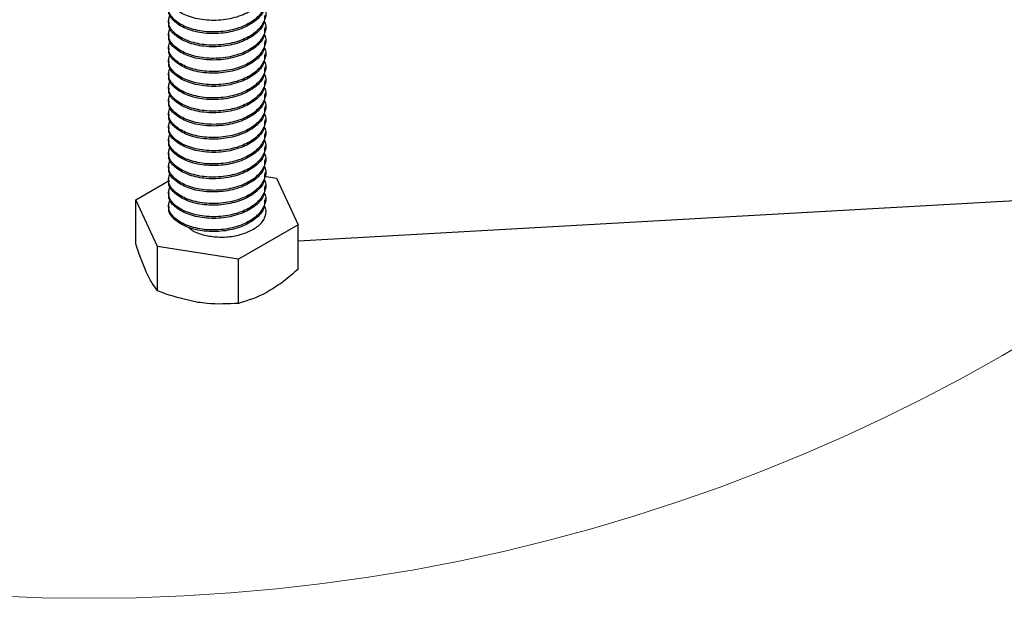
# Model space of a CAD drawing. Units: inches. Extents: x 0.2 to 9.1, y 0.2 to 10.8.
# Drawn here: x 5.9 to 6.4, y 4.9 to 5.1 of the extents above; entities that cross this region are included whole.
import ezdxf

# ---------------------------------------------------------------- set-up
doc = ezdxf.new("R2010")
doc.units = ezdxf.units.IN
doc.header["$MEASUREMENT"] = 0
doc.dimstyles.new('SLDDIMSTYLE5', dxfattribs={"dimtxt": 0.18, "dimasz": 0.098425, "dimexe": 0, "dimexo": 0.0625, "dimgap": 0, "dimtad": 0, "dimtih": 1, "dimtoh": 1, "dimdec": 0, "dimrnd": 1e-09, "dimzin": 0, "dimdsep": 46, "dimlunit": 5, "dimtxsty": 'Standard', "dimblk1": 'NONE', "dimblk2": 'NONE', "dimsah": 1, "dimcen": 0.09, "dimadec": 0, "dimazin": 0, "dimtfac": 0.098425, "dimtdec": 0, "dimtofl": 0, "dimtmove": 0, "dimatfit": 3, "dimldrblk": 'NONE', "dimfxl": 0, "dimfrac": 2, "dimtolj": 1, "dimtzin": 0, "dimarcsym": 0})

# ---------------------------------------------------------------- blocks, each defined once
blk = doc.blocks.new('_None')

msp = doc.modelspace()

# ---------------------------------------------------------------- linework, layer by layer
at = {"color": 7, "linetype": 'Continuous', "lineweight": 25}
for p, q in [((5.9859653, 5.1470796), (5.9859653, 5.14628233)), ((5.9859653, 5.14070026), (5.9859653, 5.13990299)), ((6.0328403, 5.14309266), (6.0328403, 5.14388993)), ((6.0328403, 5.13671332), (6.0328403, 5.13751089)), ((5.9859653, 5.13432122), (5.9859653, 5.13352365)), ((6.0328403, 5.13033427), (6.0328403, 5.13113155)), ((5.9859653, 5.12794188), (5.9859653, 5.1271446)), ((5.9859653, 5.12156283), (5.9859653, 5.12076527)), ((6.0328403, 5.12395493), (6.0328403, 5.12475221)), ((6.0328403, 5.1175756), (6.0328403, 5.11837316)), ((5.9859653, 5.11518349), (5.9859653, 5.11438622)), ((6.0328403, 5.11119655), (6.0328403, 5.11199382)), ((5.9859653, 5.10880415), (5.9859653, 5.10800688)), ((5.9859653, 5.1024251), (5.9859653, 5.10162754)), ((6.0328403, 5.10481721), (6.0328403, 5.10561477)), ((6.0328403, 5.09843816), (6.0328403, 5.09923543)), ((5.9859653, 5.09604576), (5.9859653, 5.09524849)), ((5.9859653, 5.08966672), (5.9859653, 5.08886915)), ((6.0328403, 5.09205882), (6.0328403, 5.09285609)), ((6.0328403, 5.08567948), (6.0328403, 5.08647705)), ((5.9859653, 5.08328738), (5.9859653, 5.08249011)), ((6.0328403, 5.07930044), (6.0328403, 5.08009771)), ((5.9859653, 5.07690804), (5.9859653, 5.07611077)), ((5.9702079, 5.06041439), (5.98636129, 5.06971001)), ((5.9859653, 5.07052899), (5.9859653, 5.06973143)), ((6.032317, 5.07176626), (6.03815309, 5.07085782)), ((6.0328403, 5.0729211), (6.0328403, 5.07371866)), ((6.03815309, 5.07085782), (6.04859799, 5.04821186)), ((6.0328403, 5.06654205), (6.0328403, 5.06733932)), ((5.9806525, 5.03776844), (5.9702079, 5.06041439)), ((5.9702079, 5.03905616), (5.9702079, 5.06041439)), ((5.9859653, 5.06414965), (5.9859653, 5.06335238)), ((6.0328403, 5.06016271), (6.0328403, 5.06095998)), ((5.9859653, 5.05777061), (5.9859653, 5.05697304)), ((6.04859799, 5.04821186), (6.01984754, 5.03166717)), ((6.04859799, 5.02685363), (6.04859799, 5.04821186)), ((6.01984754, 5.03166717), (5.9806525, 5.03776844)), ((5.9806525, 5.0164102), (5.9806525, 5.03776844)), ((6.01984754, 5.01030894), (6.01984754, 5.03166717))]:
    msp.add_line(p, q, dxfattribs=at)
at = {"color": 7, "linetype": 'Continuous', "lineweight": 18}
msp.add_circle((5.94773864, 5.75381948), 0.8860778, dxfattribs=at)
at = {"color": 7, "linetype": 'Continuous', "lineweight": 25}
for points, knots in [([(6.03214159, 5.15945284), (6.03232373, 5.15914798), (6.03348864, 5.15719809), (6.03229136, 5.15222693), (6.02793557, 5.14709991), (6.02087453, 5.14338176), (6.01239516, 5.14143263), (6.00350826, 5.14135985), (5.99540948, 5.14317715), (5.98927119, 5.14646432), (5.98540676, 5.15149264), (5.98632328, 5.15491925), (5.98674731, 5.15650459)], [0, 0, 0, 0, 0.016297513, 0.10423592, 0.205160387, 0.327059243, 0.464581739, 0.605377066, 0.735344744, 0.843368135, 0.927533412, 1, 1, 1, 1]), ([(6.03244343, 5.16224564), (6.03242307, 5.16093851), (6.03236794, 5.15739791), (6.0277439, 5.15265557), (6.02093883, 5.1489723), (6.01237201, 5.14701122), (6.00353068, 5.14694479), (5.99535186, 5.14875074), (5.98942792, 5.15206841), (5.98578645, 5.1561256), (5.98625527, 5.15848678), (5.98636217, 5.15902517)], [0, 0, 0, 0, 0.06510603, 0.176351926, 0.310717238, 0.462304, 0.617498304, 0.760757626, 0.879830993, 0.972599545, 1, 1, 1, 1]), ([(6.03244343, 5.1558663), (6.03242307, 5.15455918), (6.03236793, 5.15101859), (6.02774398, 5.14627617), (6.02093869, 5.14259344), (6.01237207, 5.14063161), (6.00353072, 5.14056599), (5.99535183, 5.1423713), (5.98942788, 5.14568909), (5.98578646, 5.14974634), (5.98625526, 5.15210764), (5.98636217, 5.15264612)], [0, 0, 0, 0, 0.065105868, 0.176351486, 0.310714016, 0.462301569, 0.61749546, 0.760753274, 0.879826343, 0.972594664, 1, 1, 1, 1]), ([(6.03214159, 5.15307351), (6.03232373, 5.15276864), (6.03348864, 5.15081875), (6.03229135, 5.14584762), (6.02793565, 5.14072051), (6.02087439, 5.1370029), (6.01239521, 5.13505301), (6.00350832, 5.13498108), (5.99540931, 5.13679761), (5.98927139, 5.1400853), (5.98540672, 5.14511334), (5.98632326, 5.14853989), (5.98674731, 5.15012525)], [0, 0, 0, 0, 0.016297574, 0.104236309, 0.205161153, 0.327058245, 0.464582314, 0.605378145, 0.735345264, 0.84337137, 0.927533141, 1, 1, 1, 1]), ([(6.03214159, 5.14669417), (6.03232372, 5.14638939), (6.0334889, 5.14443965), (6.0322913, 5.13946829), (6.02793568, 5.13434121), (6.02087442, 5.13062345), (6.01239516, 5.12867418), (6.00350832, 5.12860161), (5.99540933, 5.13041831), (5.98927128, 5.13370597), (5.98540678, 5.13873415), (5.9863233, 5.14216067), (5.98674731, 5.14374591)], [0, 0, 0, 0, 0.0162936138, 0.1042369534, 0.2051619174, 0.3270591541, 0.4645823266, 0.6053783472, 0.7353456204, 0.8433718547, 0.9275375458, 1, 1, 1, 1]), ([(6.03244343, 5.14948725), (6.03242307, 5.14818013), (6.03236794, 5.14463953), (6.0277439, 5.13989718), (6.02093883, 5.13621391), (6.01237201, 5.13425284), (6.00353066, 5.13418637), (5.99535199, 5.13599246), (5.98942771, 5.13930971), (5.98578646, 5.14336714), (5.98625528, 5.1457284), (5.98636217, 5.14626678)], [0, 0, 0, 0, 0.065105922, 0.1763516332, 0.3107167214, 0.462303232, 0.6174972774, 0.7607563619, 0.8798269822, 0.9725995907, 1, 1, 1, 1]), ([(6.03244343, 5.14310791), (6.03242307, 5.14180079), (6.03236793, 5.1382602), (6.02774398, 5.13351779), (6.02093869, 5.12983506), (6.01237207, 5.12787323), (6.00353072, 5.1278076), (5.99535183, 5.12961292), (5.98942788, 5.13293071), (5.98578646, 5.13698796), (5.98625526, 5.13934925), (5.98636217, 5.13988774)], [0, 0, 0, 0, 0.065105868, 0.176351486, 0.310714016, 0.462301569, 0.61749546, 0.760753274, 0.879826343, 0.972594664, 1, 1, 1, 1]), ([(6.03214159, 5.14031512), (6.03232373, 5.14001025), (6.03348864, 5.13806037), (6.03229136, 5.13308921), (6.02793557, 5.12796218), (6.02087453, 5.12424403), (6.01239515, 5.12229489), (6.00350828, 5.12222216), (5.99540935, 5.12403933), (5.98927139, 5.12732689), (5.98540672, 5.13235496), (5.98632326, 5.13578151), (5.98674731, 5.13736686)], [0, 0, 0, 0, 0.016297538, 0.104236077, 0.205160697, 0.327059736, 0.464582439, 0.605377979, 0.735345853, 0.843371718, 0.927533302, 1, 1, 1, 1]), ([(6.03244343, 5.13672887), (6.03242309, 5.13542164), (6.032368, 5.13188094), (6.02774398, 5.12713847), (6.02093873, 5.12345561), (6.01237202, 5.12149439), (6.00353072, 5.12142814), (5.99535183, 5.1232336), (5.98942788, 5.12655136), (5.98578646, 5.13060862), (5.98625526, 5.13296991), (5.98636217, 5.1335084)], [0, 0, 0, 0, 0.065110579, 0.176355773, 0.31071779, 0.462303596, 0.61749692, 0.760754187, 0.879826802, 0.972594768, 1, 1, 1, 1]), ([(6.03214159, 5.13393578), (6.03232372, 5.13363101), (6.0334889, 5.13168126), (6.0322913, 5.12670991), (6.02793569, 5.1215828), (6.02087438, 5.11786517), (6.01239521, 5.11591529), (6.00350832, 5.11584336), (5.99540931, 5.11765988), (5.98927139, 5.12094758), (5.98540672, 5.12597562), (5.98632326, 5.12940217), (5.98674731, 5.13098752)], [0, 0, 0, 0, 0.016293586, 0.104236775, 0.205161567, 0.327058595, 0.464582593, 0.605378351, 0.735345402, 0.843371451, 0.927533179, 1, 1, 1, 1]), ([(6.03214159, 5.12755673), (6.03232373, 5.12725186), (6.03348864, 5.12530198), (6.03229136, 5.12033082), (6.02793557, 5.11520379), (6.02087453, 5.11148564), (6.01239516, 5.10953652), (6.00350826, 5.10946374), (5.99540948, 5.11128103), (5.98927119, 5.1145682), (5.98540676, 5.11959653), (5.98632328, 5.12302314), (5.98674731, 5.12460847)], [0, 0, 0, 0, 0.016297513, 0.10423592, 0.205160387, 0.327059243, 0.464581739, 0.605377066, 0.735344744, 0.843368135, 0.927533412, 1, 1, 1, 1]), ([(6.03244343, 5.13034953), (6.03242307, 5.1290424), (6.03236794, 5.1255018), (6.0277439, 5.12075946), (6.02093883, 5.11707619), (6.01237201, 5.11511511), (6.00353068, 5.11504868), (5.99535186, 5.11685463), (5.98942792, 5.1201723), (5.98578645, 5.12422949), (5.98625527, 5.12659067), (5.98636217, 5.12712906)], [0, 0, 0, 0, 0.06510603, 0.176351926, 0.310717238, 0.462304, 0.617498304, 0.760757626, 0.879830993, 0.972599545, 1, 1, 1, 1]), ([(6.03244343, 5.12397019), (6.03242307, 5.12266306), (6.03236793, 5.11912248), (6.02774398, 5.11438006), (6.02093869, 5.11069733), (6.01237207, 5.1087355), (6.00353072, 5.10866988), (5.99535183, 5.11047519), (5.98942788, 5.11379298), (5.98578646, 5.11785023), (5.98625526, 5.12021152), (5.98636217, 5.12075001)], [0, 0, 0, 0, 0.065105868, 0.176351486, 0.310714016, 0.462301569, 0.61749546, 0.760753274, 0.879826343, 0.972594664, 1, 1, 1, 1]), ([(6.03214159, 5.12117739), (6.03232373, 5.12087252), (6.03348864, 5.11892264), (6.03229135, 5.1139515), (6.02793565, 5.1088244), (6.02087439, 5.10510679), (6.01239521, 5.1031569), (6.00350832, 5.10308497), (5.99540931, 5.1049015), (5.98927139, 5.10818919), (5.98540672, 5.11321723), (5.98632326, 5.11664378), (5.98674731, 5.11822913)], [0, 0, 0, 0, 0.016297574, 0.104236309, 0.205161153, 0.327058245, 0.464582314, 0.605378145, 0.735345264, 0.84337137, 0.927533141, 1, 1, 1, 1]), ([(6.03244343, 5.11759114), (6.03242306, 5.11628402), (6.0323679, 5.11274337), (6.0277441, 5.10800074), (6.02093871, 5.10431789), (6.01237204, 5.1023567), (6.00353065, 5.10229027), (5.99535199, 5.10409634), (5.98942771, 5.1074136), (5.98578646, 5.11147103), (5.98625528, 5.11383229), (5.98636217, 5.11437067)], [0, 0, 0, 0, 0.065105827, 0.176355288, 0.310717732, 0.462304021, 0.617497839, 0.760756713, 0.879827158, 0.972599631, 1, 1, 1, 1]), ([(6.03214159, 5.11479805), (6.03232372, 5.11449328), (6.0334889, 5.11254354), (6.0322913, 5.10757218), (6.02793568, 5.1024451), (6.02087442, 5.09872734), (6.01239516, 5.09677807), (6.00350832, 5.09670551), (5.99540931, 5.09852219), (5.98927139, 5.10180985), (5.98540672, 5.10683789), (5.98632326, 5.11026444), (5.98674731, 5.11184979)], [0, 0, 0, 0, 0.016293603, 0.104236883, 0.20516178, 0.327058935, 0.464582015, 0.605377941, 0.735345127, 0.843371289, 0.927533104, 1, 1, 1, 1]), ([(6.03214159, 5.10841901), (6.03232373, 5.10811414), (6.03348864, 5.10616425), (6.03229136, 5.1011931), (6.02793557, 5.09606607), (6.02087453, 5.09234792), (6.01239515, 5.09039878), (6.00350828, 5.09032605), (5.99540935, 5.09214321), (5.98927139, 5.09543078), (5.98540672, 5.10045885), (5.98632326, 5.1038854), (5.98674731, 5.10547075)], [0, 0, 0, 0, 0.016297538, 0.104236077, 0.205160697, 0.327059736, 0.464582439, 0.605377979, 0.735345853, 0.843371718, 0.927533302, 1, 1, 1, 1]), ([(6.03244343, 5.1112118), (6.03242307, 5.10990468), (6.03236793, 5.10636409), (6.02774398, 5.10162168), (6.02093869, 5.09793891), (6.01237207, 5.09597725), (6.00353067, 5.09591099), (5.99535187, 5.0977169), (5.98942788, 5.10103457), (5.98578646, 5.10509185), (5.98625526, 5.10745314), (5.98636217, 5.10799163)], [0, 0, 0, 0, 0.0651057911, 0.1763512787, 0.3107136505, 0.4623010251, 0.6174947585, 0.7607535549, 0.8798264843, 0.9725946957, 1, 1, 1, 1]), ([(6.03244343, 5.10483276), (6.03242309, 5.10352553), (6.032368, 5.09998483), (6.02774398, 5.09524236), (6.02093873, 5.0915595), (6.01237202, 5.08959828), (6.00353072, 5.08953203), (5.99535183, 5.09133749), (5.98942788, 5.09465525), (5.98578646, 5.0987125), (5.98625526, 5.1010738), (5.98636217, 5.10161229)], [0, 0, 0, 0, 0.065110579, 0.176355773, 0.31071779, 0.462303596, 0.61749692, 0.760754187, 0.879826802, 0.972594768, 1, 1, 1, 1]), ([(6.03214159, 5.10203967), (6.03232372, 5.1017349), (6.0334889, 5.09978515), (6.0322913, 5.0948138), (6.02793569, 5.08968669), (6.02087438, 5.08596906), (6.01239521, 5.08401918), (6.00350832, 5.08394725), (5.99540931, 5.08576377), (5.98927139, 5.08905146), (5.98540672, 5.09407951), (5.98632326, 5.09750606), (5.98674731, 5.09909141)], [0, 0, 0, 0, 0.016293586, 0.104236775, 0.205161567, 0.327058595, 0.464582593, 0.605378351, 0.735345402, 0.843371451, 0.927533179, 1, 1, 1, 1]), ([(6.03244343, 5.09845342), (6.03242307, 5.09714629), (6.03236794, 5.09360569), (6.0277439, 5.08886335), (6.02093883, 5.08518007), (6.01237201, 5.08321901), (6.00353066, 5.08315253), (5.99535199, 5.08495862), (5.98942771, 5.08827587), (5.98578646, 5.0923333), (5.98625528, 5.09469456), (5.98636217, 5.09523295)], [0, 0, 0, 0, 0.065105922, 0.1763516332, 0.3107167214, 0.462303232, 0.6174972774, 0.7607563619, 0.8798269822, 0.9725995907, 1, 1, 1, 1]), ([(6.03214159, 5.09566033), (6.03232372, 5.09535556), (6.03348885, 5.0934059), (6.03229124, 5.08843465), (6.02793561, 5.0833077), (6.02087452, 5.07958953), (6.01239516, 5.07764041), (6.00350826, 5.07756763), (5.99540948, 5.07938492), (5.98927119, 5.08267209), (5.98540676, 5.08770042), (5.98632328, 5.09112703), (5.98674731, 5.09271236)], [0, 0, 0, 0, 0.016293598, 0.104232355, 0.205157224, 0.327056565, 0.464579608, 0.605375496, 0.735343691, 0.843367511, 0.927533123, 1, 1, 1, 1]), ([(6.03214159, 5.08928128), (6.03232373, 5.08897641), (6.03348864, 5.08702653), (6.03229135, 5.08205539), (6.02793565, 5.07692829), (6.02087439, 5.07321065), (6.01239521, 5.07126092), (6.00350827, 5.07118836), (5.99540935, 5.07300548), (5.98927139, 5.07629306), (5.98540672, 5.08132112), (5.98632326, 5.08474767), (5.98674731, 5.08633302)], [0, 0, 0, 0, 0.016297557, 0.104236198, 0.205160934, 0.327057896, 0.464581819, 0.605377522, 0.735345546, 0.843371537, 0.927533218, 1, 1, 1, 1]), ([(6.03244343, 5.09207408), (6.03242307, 5.09076695), (6.03236793, 5.08722636), (6.02774398, 5.08248395), (6.02093869, 5.07880122), (6.01237207, 5.07683939), (6.00353072, 5.07677377), (5.99535183, 5.07857908), (5.98942788, 5.08189687), (5.98578646, 5.08595412), (5.98625526, 5.08831541), (5.98636217, 5.0888539)], [0, 0, 0, 0, 0.065105868, 0.176351486, 0.310714016, 0.462301569, 0.61749546, 0.760753274, 0.879826343, 0.972594664, 1, 1, 1, 1]), ([(6.03244343, 5.08569503), (6.03242306, 5.08438791), (6.0323679, 5.08084726), (6.0277441, 5.07610462), (6.02093872, 5.07242179), (6.01237202, 5.07046055), (6.00353072, 5.0703943), (5.99535184, 5.07219978), (5.98942779, 5.07551753), (5.98578646, 5.07957491), (5.98625528, 5.08193617), (5.98636217, 5.08247456)], [0, 0, 0, 0, 0.065105736, 0.176355041, 0.310717298, 0.462303375, 0.617496976, 0.760754499, 0.879827326, 0.972599669, 1, 1, 1, 1]), ([(6.03214159, 5.08290194), (6.03232372, 5.08259717), (6.0334889, 5.08064742), (6.0322913, 5.07567607), (6.02793568, 5.07054899), (6.02087442, 5.06683123), (6.01239516, 5.06488195), (6.00350832, 5.06480939), (5.99540931, 5.06662607), (5.98927139, 5.06991373), (5.98540672, 5.07494178), (5.98632326, 5.07836833), (5.98674731, 5.07995368)], [0, 0, 0, 0, 0.016293603, 0.104236883, 0.20516178, 0.327058935, 0.464582015, 0.605377941, 0.735345127, 0.843371289, 0.927533104, 1, 1, 1, 1]), ([(6.03244343, 5.07931569), (6.03242307, 5.07800856), (6.03236794, 5.07446797), (6.0277439, 5.06972562), (6.02093883, 5.06604235), (6.01237201, 5.06408127), (6.00353068, 5.06401484), (5.99535187, 5.0658208), (5.98942788, 5.06913846), (5.98578646, 5.07319573), (5.98625526, 5.07555703), (5.98636217, 5.07609551)], [0, 0, 0, 0, 0.065105708, 0.176351053, 0.3107157, 0.462301712, 0.617495247, 0.760753861, 0.879826638, 0.972594731, 1, 1, 1, 1]), ([(6.03214159, 5.0765229), (6.03232373, 5.07621803), (6.03348864, 5.07426814), (6.03229136, 5.06929699), (6.02793557, 5.06416996), (6.02087453, 5.06045181), (6.01239516, 5.05850268), (6.00350826, 5.0584299), (5.99540948, 5.0602472), (5.98927119, 5.06353437), (5.98540676, 5.06856269), (5.98632328, 5.0719893), (5.98674731, 5.07357464)], [0, 0, 0, 0, 0.016297513, 0.10423592, 0.205160387, 0.327059243, 0.464581739, 0.605377066, 0.735344744, 0.843368135, 0.927533412, 1, 1, 1, 1]), ([(6.03214159, 5.07014356), (6.03232372, 5.06983879), (6.0334889, 5.06788904), (6.0322913, 5.06291769), (6.02793569, 5.05779058), (6.02087438, 5.05407295), (6.01239521, 5.05212306), (6.00350832, 5.05205113), (5.99540931, 5.05386766), (5.98927139, 5.05715535), (5.98540672, 5.06218339), (5.98632326, 5.06560995), (5.98674731, 5.0671953)], [0, 0, 0, 0, 0.016293586, 0.104236775, 0.205161567, 0.327058595, 0.464582593, 0.605378351, 0.735345402, 0.843371451, 0.927533179, 1, 1, 1, 1]), ([(6.03244343, 5.07293664), (6.03242309, 5.07162942), (6.032368, 5.06808872), (6.02774398, 5.06334624), (6.02093873, 5.05966339), (6.01237202, 5.05770217), (6.00353072, 5.05763592), (5.99535183, 5.05944138), (5.98942788, 5.06275914), (5.98578646, 5.06681639), (5.98625526, 5.06917769), (5.98636217, 5.06971617)], [0, 0, 0, 0, 0.065110579, 0.176355773, 0.31071779, 0.462303596, 0.61749692, 0.760754187, 0.879826802, 0.972594768, 1, 1, 1, 1]), ([(6.03244343, 5.0665573), (6.03242307, 5.06525018), (6.03236794, 5.06170958), (6.0277439, 5.05696724), (6.02093883, 5.05328396), (6.01237201, 5.05132289), (6.00353066, 5.05125642), (5.99535199, 5.05306251), (5.98942771, 5.05637976), (5.98578646, 5.06043719), (5.98625528, 5.06279845), (5.98636217, 5.06333684)], [0, 0, 0, 0, 0.065105922, 0.1763516332, 0.3107167214, 0.462303232, 0.6174972774, 0.7607563619, 0.8798269822, 0.9725995907, 1, 1, 1, 1]), ([(6.03214159, 5.06376422), (6.03232372, 5.06345945), (6.03348886, 5.06150978), (6.03229116, 5.05653852), (6.02793581, 5.05141126), (6.0208744, 5.04769352), (6.01239517, 5.04574423), (6.00350832, 5.04567167), (5.99540933, 5.04748836), (5.98927127, 5.05077602), (5.98540675, 5.05580429), (5.98632328, 5.05923091), (5.98674731, 5.06081625)], [0, 0, 0, 0, 0.0162935561, 0.1042320843, 0.2051602409, 0.327057046, 0.4645797316, 0.6053752536, 0.7353420666, 0.8433679184, 0.9275333116, 1, 1, 1, 1]), ([(6.03244343, 5.06017797), (6.03242307, 5.05887084), (6.03236793, 5.05533025), (6.02774398, 5.05058784), (6.02093869, 5.04690511), (6.01237207, 5.04494328), (6.00353072, 5.04487765), (5.99535183, 5.04668297), (5.98942788, 5.05000076), (5.98578646, 5.05405801), (5.98625526, 5.0564193), (5.98636217, 5.05695779)], [0, 0, 0, 0, 0.065105868, 0.176351486, 0.310714016, 0.462301569, 0.61749546, 0.760753274, 0.879826343, 0.972594664, 1, 1, 1, 1]), ([(6.03214159, 5.05738517), (6.03232534, 5.05707877), (6.0335006, 5.05511911), (6.03270412, 5.05277127), (6.03203218, 5.05079053)], [0, 0, 0, 0, 0.15635218, 1, 1, 1, 1]), ([(5.99573876, 5.04703004), (5.99612618, 5.04666425), (5.99786453, 5.04502294), (6.00220601, 5.04351536), (6.00821979, 5.04228598), (6.01483905, 5.04227915), (6.02132275, 5.04349734), (6.02703294, 5.04589122), (6.03053607, 5.04860674), (6.03180973, 5.05046584), (6.03203218, 5.05079053)], [0, 0, 0, 0, 0.040061939, 0.1797589, 0.335335629, 0.505337059, 0.674929536, 0.830062839, 0.970320827, 1, 1, 1, 1]), ([(5.97543006, 5.02516933), (5.97530568, 5.02544208), (5.97325336, 5.02994273), (5.97168305, 5.03464183), (5.9702079, 5.03905616)], [0, 0, 0, 0, 0.060602272, 1, 1, 1, 1]), ([(6.04859799, 5.02685363), (6.04630068, 5.02481576), (6.041797, 5.02082069), (6.03671329, 5.01759682), (6.03422277, 5.01601744)], [0, 0, 0, 0, 0.51009638, 1, 1, 1, 1]), ([(5.9806525, 5.0164102), (5.97976505, 5.0176183), (5.97774475, 5.02036853), (5.97626167, 5.02344453), (5.97543006, 5.02516933)], [0, 0, 0, 0, 0.439272233, 1, 1, 1, 1]), ([(6.00024988, 5.01079558), (5.9948937, 5.01196909), (5.98822889, 5.01342933), (5.98189597, 5.01592097), (5.9806525, 5.0164102)], [0, 0, 0, 0, 0.803651179, 1, 1, 1, 1]), ([(6.03422277, 5.01601744), (6.03388293, 5.01582405), (6.02939678, 5.01327122), (6.02443419, 5.01173177), (6.01984754, 5.01030894)], [0, 0, 0, 0, 0.075753237, 1, 1, 1, 1]), ([(6.01984754, 5.01030894), (6.01475189, 5.01003973), (6.00818872, 5.00969298), (6.00170061, 5.01059409), (6.00024988, 5.01079558)], [0, 0, 0, 0, 0.776401252, 1, 1, 1, 1])]:
    msp.add_open_spline(points, degree=3, knots=knots, dxfattribs=at)

# ---------------------------------------------------------------- leaders
at = {"color": 7, "linetype": 'Continuous', "lineweight": 0, "has_arrowhead": 0}
msp.add_leader([(6.04859788, 5.04045457), (7.041253, 5.09671345)], dimstyle='SLDDIMSTYLE5', dxfattribs=at)

doc.saveas('drawing.dxf')
